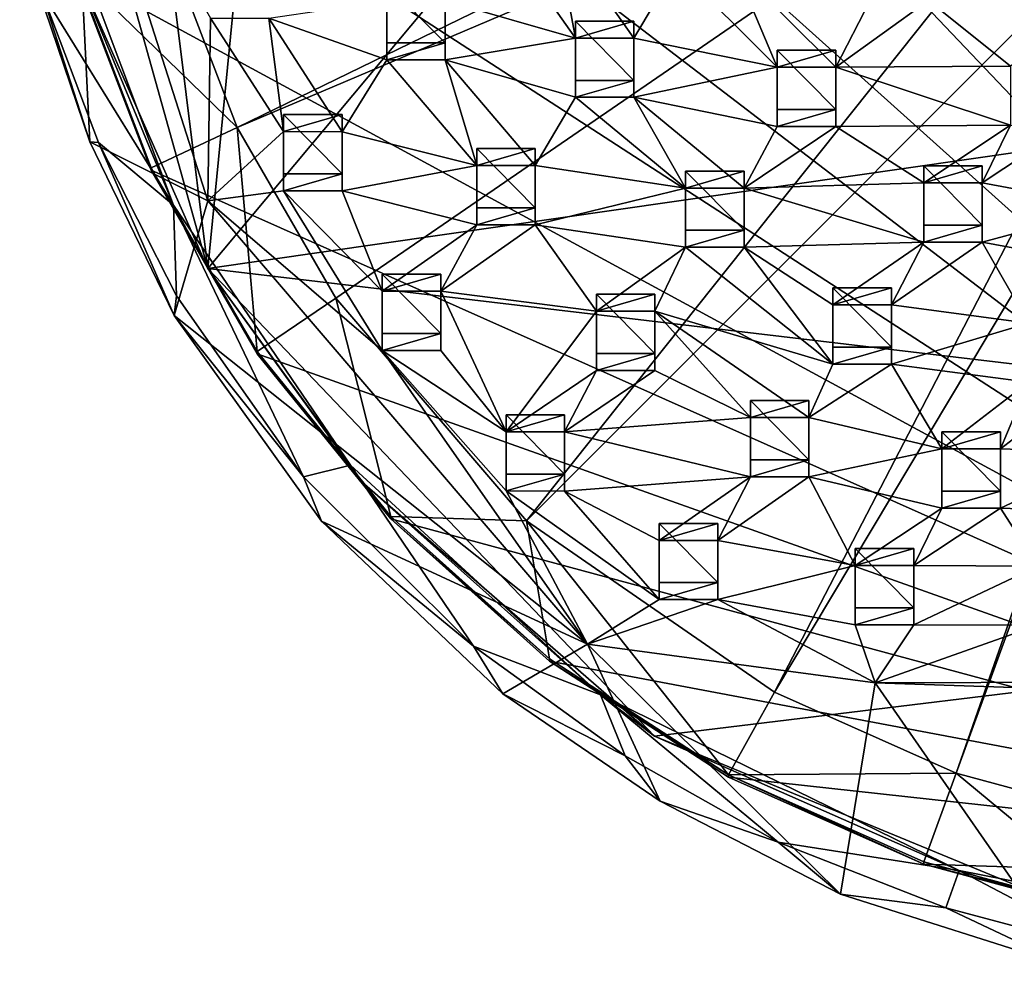
# Model space of a CAD drawing. Units: inches. Extents: x -4.7 to 4.7, y -9.1 to 9.2.
# Drawn here: x -4.6 to -1.3, y -9 to -5.8 of the extents above; entities that cross this region are included whole.
import ezdxf

# ---------------------------------------------------------------- set-up
doc = ezdxf.new("R2010")
doc.units = ezdxf.units.IN
doc.layers.get('0').update_dxf_attribs({"true_color": 0xc2ced6})

msp = doc.modelspace()

# ---------------------------------------------------------------- linework, layer by layer
for points in [[(-3.944, -6.6393), (4.4308, -5.4348), (1.4895, -0.1408), (-3.944, -6.6393)], [(1.4895, -0.1408), (-3.4381, -1.4618), (-3.944, -6.6393), (1.4895, -0.1408)], [(-3.4381, -1.4618), (-4.3782, -3.1511), (-3.944, -6.6393), (-3.4381, -1.4618)], [(1.2662, -8.7184), (-4.2947, -2.8745), (-3.9994, -2.2321), (1.2662, -8.7184)], [(1.2662, -8.7184), (-4.4844, -3.5546), (-4.2947, -2.8745), (1.2662, -8.7184)], [(-4.3782, -3.1511), (-4.5723, -4.3905), (-3.944, -6.6393), (-4.3782, -3.1511)], [(1.2662, -8.7184), (-4.5637, -4.2555), (-4.4844, -3.5546), (1.2662, -8.7184)], [(1.2662, -8.7184), (-4.5307, -4.96), (-4.5637, -4.2555), (1.2662, -8.7184)], [(-3.944, -6.6393), (-4.5723, -4.3905), (-4.3836, -5.6428), (-3.944, -6.6393)], [(-4.081, -5.5539), (-3.8461, -6.1679), (-0.8769, -4.7222), (-4.081, -5.5539)], [(-0.805, -4.8751), (-0.8769, -4.7222), (-3.8461, -6.1679), (-0.805, -4.8751)], [(-3.8461, -6.1679), (-3.5166, -6.7382), (-0.805, -4.8751), (-3.8461, -6.1679)], [(-0.805, -4.8751), (-3.5166, -6.7382), (-2.8796, -7.4818), (-0.805, -4.8751)], [(-2.8796, -7.4818), (-0.5418, -5.1405), (-0.805, -4.8751), (-2.8796, -7.4818)], [(1.2662, -8.7184), (-4.3862, -5.6507), (-4.5307, -4.96), (1.2662, -8.7184)], [(-4.553, -5.5809), (-4.3977, -4.9923), (-4.3384, -6.2157), (-4.553, -5.5809)], [(-4.3977, -4.9923), (-3.9436, -6.413), (-4.3384, -6.2157), (-4.3977, -4.9923)], [(-3.9436, -6.413), (-4.3977, -4.9923), (-3.9354, -5.8029), (-3.9436, -6.413)], [(-0.5418, -5.1405), (-2.8796, -7.4818), (-2.0518, -8.0536), (-0.5418, -5.1405)], [(-0.3635, -5.2286), (-0.5418, -5.1405), (-2.0518, -8.0536), (-0.3635, -5.2286)], [(-2.0518, -8.0536), (-1.4449, -8.3242), (-0.3635, -5.2286), (-2.0518, -8.0536)], [(-1.4449, -8.3242), (-0.3242, -5.2468), (-0.3635, -5.2286), (-1.4449, -8.3242)], [(-0.3242, -5.2468), (-1.4449, -8.3242), (-0.8024, -8.498), (-0.3242, -5.2468)], [(3.3146, -7.4996), (4.4308, -5.4348), (-3.944, -6.6393), (3.3146, -7.4996)], [(-4.0588, -6.4269), (-4.4136, -5.4803), (-4.4997, -5.7141), (-4.0588, -6.4269)], [(-4.0588, -6.4269), (-4.3836, -5.6428), (-4.4136, -5.4803), (-4.0588, -6.4269)], [(-2.7168, -5.8693), (-3.1513, -5.7443), (-2.9819, -5.4926), (-2.7168, -5.8693)], [(-2.9819, -5.4926), (-2.7867, -5.4927), (-2.7168, -5.8693), (-2.9819, -5.4926)], [(-2.5216, -5.8694), (-2.7168, -5.8693), (-2.7867, -5.4927), (-2.5216, -5.8694)], [(-2.7867, -5.4927), (-2.3793, -5.6303), (-2.5216, -5.8694), (-2.7867, -5.4927)], [(-3.8461, -6.1679), (-4.081, -5.5539), (-4.3862, -5.6428), (-3.8461, -6.1679)], [(-4.4997, -5.7141), (-4.553, -5.5809), (-4.3384, -6.2157), (-4.4997, -5.7141)], [(-4.1338, -6.3028), (-4.3862, -5.6428), (-4.3862, -5.6507), (-4.1338, -6.3028)], [(-4.3862, -5.6428), (-4.1338, -6.3028), (-3.8461, -6.1679), (-4.3862, -5.6428)], [(1.2662, -8.7184), (-4.1338, -6.3107), (-4.3862, -5.6507), (1.2662, -8.7184)], [(-4.3862, -5.6507), (-4.1338, -6.3107), (-4.1338, -6.3028), (-4.3862, -5.6507)], [(-3.944, -6.6393), (-4.3836, -5.6428), (-4.0588, -6.4269), (-3.944, -6.6393)], [(-2.3793, -5.6303), (-2.0424, -5.9665), (-2.5216, -5.8694), (-2.3793, -5.6303)], [(-2.3793, -5.6303), (-2.1841, -5.6304), (-2.0424, -5.9665), (-2.3793, -5.6303)], [(-1.8472, -5.9666), (-2.0424, -5.9665), (-2.1841, -5.6304), (-1.8472, -5.9666)], [(-2.1841, -5.6304), (-1.7325, -5.7437), (-1.8472, -5.9666), (-2.1841, -5.6304)], [(-3.3466, -5.6876), (-3.3466, -5.8854), (-3.3466, -5.942), (-3.3466, -5.6876)], [(-3.3466, -5.942), (-3.3466, -5.7443), (-3.3466, -5.6876), (-3.3466, -5.942)], [(-3.3466, -5.6876), (-3.1513, -5.6876), (-3.1513, -5.8854), (-3.3466, -5.6876)], [(-3.1513, -5.8854), (-3.3466, -5.8854), (-3.3466, -5.6876), (-3.1513, -5.8854)], [(-3.1513, -5.6876), (-3.1513, -5.7443), (-3.1513, -5.9421), (-3.1513, -5.6876)], [(-3.1513, -5.9421), (-3.1513, -5.8854), (-3.1513, -5.6876), (-3.1513, -5.9421)], [(-4.4997, -5.7141), (-4.3094, -6.2175), (-4.0588, -6.4269), (-4.4997, -5.7141)], [(-4.3384, -6.2157), (-4.3094, -6.2175), (-4.4997, -5.7141), (-4.3384, -6.2157)], [(-3.7402, -5.803), (-3.3466, -5.7443), (-3.3466, -5.942), (-3.7402, -5.803)], [(-3.1513, -5.9421), (-3.1513, -5.7443), (-2.7168, -5.8693), (-3.1513, -5.9421)], [(-1.7325, -5.7437), (-1.5372, -5.7438), (-1.8472, -5.9666), (-1.7325, -5.7437)], [(-1.5372, -5.7438), (-1.2639, -5.9629), (-1.8472, -5.9666), (-1.5372, -5.7438)], [(-1.5372, -5.7438), (-0.9746, -5.7658), (-1.2639, -5.9629), (-1.5372, -5.7438)], [(-3.9354, -5.8029), (-3.6909, -6.1817), (-3.9436, -6.413), (-3.9354, -5.8029)], [(-3.9354, -5.8029), (-3.7402, -5.803), (-3.6909, -6.1817), (-3.9354, -5.8029)], [(-3.4957, -6.1818), (-3.6909, -6.1817), (-3.7402, -5.803), (-3.4957, -6.1818)], [(-3.7402, -5.803), (-3.3466, -5.942), (-3.4957, -6.1818), (-3.7402, -5.803)], [(-2.5216, -5.8126), (-2.7168, -5.8126), (-2.7168, -5.8693), (-2.5216, -5.8126)], [(-2.7168, -5.8693), (-2.5216, -5.8694), (-2.5216, -5.8126), (-2.7168, -5.8693)], [(-2.7168, -5.8126), (-2.7168, -6.0104), (-2.7168, -6.067), (-2.7168, -5.8126)], [(-2.7168, -6.067), (-2.7168, -5.8693), (-2.7168, -5.8126), (-2.7168, -6.067)], [(-2.7168, -5.8126), (-2.5216, -5.8126), (-2.5216, -6.0104), (-2.7168, -5.8126)], [(-2.5216, -6.0104), (-2.7168, -6.0104), (-2.7168, -5.8126), (-2.5216, -6.0104)], [(-2.5216, -5.8126), (-2.5216, -5.8694), (-2.5216, -6.0671), (-2.5216, -5.8126)], [(-2.5216, -6.0671), (-2.5216, -6.0104), (-2.5216, -5.8126), (-2.5216, -6.0671)], [(-3.1513, -5.9421), (-2.7168, -5.8693), (-2.7168, -6.067), (-3.1513, -5.9421)], [(-2.5216, -6.0671), (-2.5216, -5.8694), (-2.0424, -5.9665), (-2.5216, -6.0671)], [(-3.1513, -5.8854), (-3.1513, -5.9421), (-3.3466, -5.942), (-3.1513, -5.8854)], [(-3.3466, -5.942), (-3.3466, -5.8854), (-3.1513, -5.8854), (-3.3466, -5.942)], [(-1.8472, -5.9098), (-2.0424, -5.9098), (-2.0424, -5.9665), (-1.8472, -5.9098)], [(-2.0424, -5.9665), (-1.8472, -5.9666), (-1.8472, -5.9098), (-2.0424, -5.9665)], [(-2.0424, -5.9098), (-2.0424, -6.1076), (-2.0424, -6.1642), (-2.0424, -5.9098)], [(-2.0424, -6.1642), (-2.0424, -5.9665), (-2.0424, -5.9098), (-2.0424, -6.1642)], [(-2.0424, -5.9098), (-1.8472, -5.9098), (-1.8472, -6.1076), (-2.0424, -5.9098)], [(-1.8472, -6.1076), (-2.0424, -6.1076), (-2.0424, -5.9098), (-1.8472, -6.1076)], [(-1.8472, -5.9098), (-1.8472, -5.9666), (-1.8472, -6.1643), (-1.8472, -5.9098)], [(-1.8472, -6.1643), (-1.8472, -6.1076), (-1.8472, -5.9098), (-1.8472, -6.1643)], [(-3.046, -6.2951), (-3.4957, -6.1818), (-3.3466, -5.942), (-3.046, -6.2951)], [(-3.3466, -5.942), (-3.1513, -5.9421), (-3.046, -6.2951), (-3.3466, -5.942)], [(-2.8507, -6.2952), (-3.046, -6.2951), (-3.1513, -5.9421), (-2.8507, -6.2952)], [(-3.1513, -5.9421), (-2.7168, -6.067), (-2.8507, -6.2952), (-3.1513, -5.9421)], [(-2.0424, -5.9665), (-2.0424, -6.1642), (-2.5216, -6.0671), (-2.0424, -5.9665)], [(-1.8472, -5.9666), (-1.2639, -5.9629), (-1.2639, -6.1606), (-1.8472, -5.9666)], [(-1.2639, -6.1606), (-1.8472, -6.1643), (-1.8472, -5.9666), (-1.2639, -6.1606)], [(-2.5216, -6.0104), (-2.5216, -6.0671), (-2.7168, -6.067), (-2.5216, -6.0104)], [(-2.7168, -6.067), (-2.7168, -6.0104), (-2.5216, -6.0104), (-2.7168, -6.067)], [(-2.7168, -6.067), (-2.3489, -6.37), (-2.8507, -6.2952), (-2.7168, -6.067)], [(-2.7168, -6.067), (-2.5216, -6.0671), (-2.3489, -6.37), (-2.7168, -6.067)], [(-2.5216, -6.0671), (-2.0424, -6.1642), (-2.1536, -6.3701), (-2.5216, -6.0671)], [(-2.5216, -6.0671), (-2.1536, -6.3701), (-2.3489, -6.37), (-2.5216, -6.0671)], [(-1.8472, -6.1076), (-1.8472, -6.1643), (-2.0424, -6.1642), (-1.8472, -6.1076)], [(-2.0424, -6.1642), (-2.0424, -6.1076), (-1.8472, -6.1076), (-2.0424, -6.1642)], [(-3.4957, -6.125), (-3.6909, -6.125), (-3.6909, -6.1817), (-3.4957, -6.125)], [(-3.6909, -6.1817), (-3.4957, -6.1818), (-3.4957, -6.125), (-3.6909, -6.1817)], [(-3.6909, -6.125), (-3.6909, -6.3228), (-3.6909, -6.3795), (-3.6909, -6.125)], [(-3.6909, -6.3795), (-3.6909, -6.1817), (-3.6909, -6.125), (-3.6909, -6.3795)], [(-3.6909, -6.125), (-3.4957, -6.125), (-3.4957, -6.3228), (-3.6909, -6.125)], [(-3.4957, -6.3228), (-3.6909, -6.3228), (-3.6909, -6.125), (-3.4957, -6.3228)], [(-3.4957, -6.125), (-3.4957, -6.1818), (-3.4957, -6.3795), (-3.4957, -6.125)], [(-3.4957, -6.3795), (-3.4957, -6.3228), (-3.4957, -6.125), (-3.4957, -6.3795)], [(-3.8461, -6.1679), (-4.1338, -6.3028), (-3.7796, -6.9157), (-3.8461, -6.1679)], [(-3.7796, -6.9157), (-3.5166, -6.7382), (-3.8461, -6.1679), (-3.7796, -6.9157)], [(-2.0424, -6.1642), (-1.8472, -6.1643), (-2.1536, -6.3701), (-2.0424, -6.1642)], [(-1.8472, -6.1643), (-1.5534, -6.3531), (-2.1536, -6.3701), (-1.8472, -6.1643)], [(-1.8472, -6.1643), (-1.2639, -6.1606), (-1.5534, -6.3531), (-1.8472, -6.1643)], [(-1.2639, -6.1606), (-1.3582, -6.3532), (-1.5534, -6.3531), (-1.2639, -6.1606)], [(-1.2639, -6.1606), (-1.0686, -6.1607), (-1.3582, -6.3532), (-1.2639, -6.1606)], [(-1.0686, -6.1607), (-0.9231, -6.4337), (-1.3582, -6.3532), (-1.0686, -6.1607)], [(-3.6909, -6.1817), (-3.6909, -6.3795), (-3.9436, -6.413), (-3.6909, -6.1817)], [(-3.4957, -6.3795), (-3.4957, -6.1818), (-3.046, -6.2951), (-3.4957, -6.3795)], [(-3.9436, -6.413), (-4.0568, -6.7953), (-4.3384, -6.2157), (-3.9436, -6.413)], [(-4.3094, -6.2175), (-4.3384, -6.2157), (-4.0568, -6.7953), (-4.3094, -6.2175)], [(-4.0487, -6.7295), (-4.0588, -6.4269), (-4.3094, -6.2175), (-4.0487, -6.7295)], [(-4.0568, -6.7953), (-4.0487, -6.7295), (-4.3094, -6.2175), (-4.0568, -6.7953)], [(-2.8507, -6.2384), (-3.046, -6.2384), (-3.046, -6.2951), (-2.8507, -6.2384)], [(-3.046, -6.2951), (-2.8507, -6.2952), (-2.8507, -6.2384), (-3.046, -6.2951)], [(-3.046, -6.2384), (-3.046, -6.4362), (-3.046, -6.4928), (-3.046, -6.2384)], [(-3.046, -6.4928), (-3.046, -6.2951), (-3.046, -6.2384), (-3.046, -6.4928)], [(-3.046, -6.2384), (-2.8507, -6.2384), (-2.8507, -6.4362), (-3.046, -6.2384)], [(-2.8507, -6.4362), (-3.046, -6.4362), (-3.046, -6.2384), (-2.8507, -6.4362)], [(-2.8507, -6.2384), (-2.8507, -6.2952), (-2.8507, -6.4929), (-2.8507, -6.2384)], [(-2.8507, -6.4929), (-2.8507, -6.4362), (-2.8507, -6.2384), (-2.8507, -6.4929)], [(-3.7796, -6.9157), (-4.1338, -6.3028), (-4.1338, -6.3107), (-3.7796, -6.9157)], [(1.2662, -8.7184), (-3.7796, -6.9236), (-4.1338, -6.3107), (1.2662, -8.7184)], [(-4.1338, -6.3107), (-3.7796, -6.9236), (-3.7796, -6.9157), (-4.1338, -6.3107)], [(-3.4957, -6.3795), (-3.046, -6.2951), (-3.046, -6.4928), (-3.4957, -6.3795)], [(-2.8507, -6.4929), (-2.8507, -6.2952), (-2.3489, -6.37), (-2.8507, -6.4929)], [(-1.3582, -6.2964), (-1.5534, -6.2964), (-1.5534, -6.3531), (-1.3582, -6.2964)], [(-1.5534, -6.3531), (-1.3582, -6.3532), (-1.3582, -6.2964), (-1.5534, -6.3531)], [(-1.5534, -6.2964), (-1.5534, -6.4942), (-1.5534, -6.5508), (-1.5534, -6.2964)], [(-1.5534, -6.5508), (-1.5534, -6.3531), (-1.5534, -6.2964), (-1.5534, -6.5508)], [(-1.5534, -6.2964), (-1.3582, -6.2964), (-1.3582, -6.4942), (-1.5534, -6.2964)], [(-1.3582, -6.4942), (-1.5534, -6.4942), (-1.5534, -6.2964), (-1.3582, -6.4942)], [(-1.3582, -6.2964), (-1.3582, -6.3532), (-1.3582, -6.5509), (-1.3582, -6.2964)], [(-1.3582, -6.5509), (-1.3582, -6.4942), (-1.3582, -6.2964), (-1.3582, -6.5509)], [(-3.4957, -6.3228), (-3.4957, -6.3795), (-3.6909, -6.3795), (-3.4957, -6.3228)], [(-3.6909, -6.3795), (-3.6909, -6.3228), (-3.4957, -6.3228), (-3.6909, -6.3795)], [(-2.1536, -6.3133), (-2.3489, -6.3133), (-2.3489, -6.37), (-2.1536, -6.3133)], [(-2.3489, -6.37), (-2.1536, -6.3701), (-2.1536, -6.3133), (-2.3489, -6.37)], [(-2.3489, -6.3133), (-2.3489, -6.5111), (-2.3489, -6.5677), (-2.3489, -6.3133)], [(-2.3489, -6.5677), (-2.3489, -6.37), (-2.3489, -6.3133), (-2.3489, -6.5677)], [(-2.3489, -6.3133), (-2.1536, -6.3133), (-2.1536, -6.5111), (-2.3489, -6.3133)], [(-2.1536, -6.5111), (-2.3489, -6.5111), (-2.3489, -6.3133), (-2.1536, -6.5111)], [(-2.1536, -6.3133), (-2.1536, -6.3701), (-2.1536, -6.5678), (-2.1536, -6.3133)], [(-2.1536, -6.5678), (-2.1536, -6.5111), (-2.1536, -6.3133), (-2.1536, -6.5678)], [(-2.3489, -6.37), (-2.3489, -6.5677), (-2.8507, -6.4929), (-2.3489, -6.37)], [(-2.1536, -6.3701), (-1.5534, -6.3531), (-1.5534, -6.5508), (-2.1536, -6.3701)], [(-1.5534, -6.5508), (-2.1536, -6.5678), (-2.1536, -6.3701), (-1.5534, -6.5508)], [(-1.3582, -6.5509), (-1.3582, -6.3532), (-0.9231, -6.4337), (-1.3582, -6.5509)], [(-3.6909, -6.3795), (-3.3618, -6.9123), (-3.9436, -6.413), (-3.6909, -6.3795)], [(-3.6909, -6.3795), (-3.4957, -6.3795), (-3.3618, -6.7145), (-3.6909, -6.3795)], [(-3.6909, -6.3795), (-3.3618, -6.7145), (-3.3618, -6.9123), (-3.6909, -6.3795)], [(-3.046, -6.4928), (-3.3618, -6.7145), (-3.4957, -6.3795), (-3.046, -6.4928)], [(-4.0588, -6.4269), (-3.6243, -7.334), (-3.4675, -7.2953), (-4.0588, -6.4269)], [(-3.6243, -7.334), (-4.0588, -6.4269), (-4.0487, -6.7295), (-3.6243, -7.334)], [(-3.4675, -7.2953), (-3.944, -6.6393), (-4.0588, -6.4269), (-3.4675, -7.2953)], [(-4.0568, -6.7953), (-3.9436, -6.413), (-2.6763, -7.893), (-4.0568, -6.7953)], [(-2.6763, -7.893), (-3.9436, -6.413), (-3.3618, -6.9123), (-2.6763, -7.893)], [(-2.8507, -6.4362), (-2.8507, -6.4929), (-3.046, -6.4928), (-2.8507, -6.4362)], [(-3.046, -6.4928), (-3.046, -6.4362), (-2.8507, -6.4362), (-3.046, -6.4928)], [(-0.9231, -6.4337), (-0.9231, -6.6314), (-1.3582, -6.5509), (-0.9231, -6.4337)], [(-3.046, -6.4928), (-3.1665, -6.7146), (-3.3618, -6.7145), (-3.046, -6.4928)], [(-3.1665, -6.7146), (-3.046, -6.4928), (-2.8507, -6.4929), (-3.1665, -6.7146)], [(-3.1665, -6.7146), (-2.8507, -6.4929), (-2.6462, -6.7812), (-3.1665, -6.7146)], [(-2.8507, -6.4929), (-2.3489, -6.5677), (-2.6462, -6.7812), (-2.8507, -6.4929)], [(-1.3582, -6.4942), (-1.3582, -6.5509), (-1.5534, -6.5508), (-1.3582, -6.4942)], [(-1.5534, -6.5508), (-1.5534, -6.4942), (-1.3582, -6.4942), (-1.5534, -6.5508)], [(-2.1536, -6.5111), (-2.1536, -6.5678), (-2.3489, -6.5677), (-2.1536, -6.5111)], [(-2.3489, -6.5677), (-2.3489, -6.5111), (-2.1536, -6.5111), (-2.3489, -6.5677)], [(-2.3489, -6.5677), (-2.4509, -6.7813), (-2.6462, -6.7812), (-2.3489, -6.5677)], [(-1.8565, -6.9577), (-2.4509, -6.7813), (-2.3489, -6.5677), (-1.8565, -6.9577)], [(-2.3489, -6.5677), (-2.1536, -6.5678), (-1.8565, -6.9577), (-2.3489, -6.5677)], [(-2.1536, -6.5678), (-1.5534, -6.5508), (-1.8565, -6.76), (-2.1536, -6.5678)], [(-1.8565, -6.9577), (-2.1536, -6.5678), (-1.8565, -6.76), (-1.8565, -6.9577)], [(-1.5534, -6.5508), (-1.6612, -6.7601), (-1.8565, -6.76), (-1.5534, -6.5508)], [(-1.6612, -6.7601), (-1.5534, -6.5508), (-1.3582, -6.5509), (-1.6612, -6.7601)], [(-1.6612, -6.7601), (-1.3582, -6.5509), (-1.2032, -6.8209), (-1.6612, -6.7601)], [(-1.3582, -6.5509), (-0.9231, -6.6314), (-1.2032, -6.8209), (-1.3582, -6.5509)], [(-2.4521, -8.2008), (3.3146, -7.4996), (-3.944, -6.6393), (-2.4521, -8.2008)], [(-3.4289, -7.352), (-2.4521, -8.2008), (-3.944, -6.6393), (-3.4289, -7.352)], [(-3.4675, -7.2953), (-3.4289, -7.352), (-3.944, -6.6393), (-3.4675, -7.2953)], [(-3.1665, -6.6579), (-3.3618, -6.6579), (-3.3618, -6.7145), (-3.1665, -6.6579)], [(-3.3618, -6.7145), (-3.1665, -6.7146), (-3.1665, -6.6579), (-3.3618, -6.7145)], [(-3.3618, -6.6579), (-3.3618, -6.8556), (-3.3618, -6.9123), (-3.3618, -6.6579)], [(-3.3618, -6.9123), (-3.3618, -6.7145), (-3.3618, -6.6579), (-3.3618, -6.9123)], [(-3.3618, -6.6579), (-3.1665, -6.6579), (-3.1665, -6.8556), (-3.3618, -6.6579)], [(-3.1665, -6.8556), (-3.3618, -6.8556), (-3.3618, -6.6579), (-3.1665, -6.8556)], [(-3.1665, -6.6579), (-3.1665, -6.7146), (-3.1665, -6.9124), (-3.1665, -6.6579)], [(-3.1665, -6.9124), (-3.1665, -6.8556), (-3.1665, -6.6579), (-3.1665, -6.9124)], [(-1.6612, -6.7033), (-1.8565, -6.7033), (-1.8565, -6.76), (-1.6612, -6.7033)], [(-1.8565, -6.76), (-1.6612, -6.7601), (-1.6612, -6.7033), (-1.8565, -6.76)], [(-1.8565, -6.7033), (-1.8565, -6.9011), (-1.8565, -6.9577), (-1.8565, -6.7033)], [(-1.8565, -6.9577), (-1.8565, -6.76), (-1.8565, -6.7033), (-1.8565, -6.9577)], [(-1.8565, -6.7033), (-1.6612, -6.7033), (-1.6612, -6.9011), (-1.8565, -6.7033)], [(-1.6612, -6.9011), (-1.8565, -6.9011), (-1.8565, -6.7033), (-1.6612, -6.9011)], [(-1.6612, -6.7033), (-1.6612, -6.7601), (-1.6612, -6.9578), (-1.6612, -6.7033)], [(-1.6612, -6.9578), (-1.6612, -6.9011), (-1.6612, -6.7033), (-1.6612, -6.9578)], [(-3.6243, -7.334), (-4.0487, -6.7295), (-4.0568, -6.7953), (-3.6243, -7.334)], [(-3.5166, -6.7382), (-3.7796, -6.9157), (-3.3325, -7.4666), (-3.5166, -6.7382)], [(-3.5166, -6.7382), (-3.3325, -7.4666), (-2.8796, -7.4818), (-3.5166, -6.7382)], [(-3.1665, -6.9124), (-3.1665, -6.7146), (-2.9483, -7.184), (-3.1665, -6.9124)], [(-2.6462, -6.7812), (-2.9483, -7.184), (-3.1665, -6.7146), (-2.6462, -6.7812)], [(-2.4509, -6.7245), (-2.6462, -6.7245), (-2.6462, -6.7812), (-2.4509, -6.7245)], [(-2.6462, -6.7812), (-2.4509, -6.7813), (-2.4509, -6.7245), (-2.6462, -6.7812)], [(-2.6462, -6.7245), (-2.6462, -6.9223), (-2.6462, -6.9789), (-2.6462, -6.7245)], [(-2.6462, -6.9789), (-2.6462, -6.7812), (-2.6462, -6.7245), (-2.6462, -6.9789)], [(-2.6462, -6.7245), (-2.4509, -6.7245), (-2.4509, -6.9223), (-2.6462, -6.7245)], [(-2.4509, -6.9223), (-2.6462, -6.9223), (-2.6462, -6.7245), (-2.4509, -6.9223)], [(-2.4509, -6.7245), (-2.4509, -6.7813), (-2.4509, -6.979), (-2.4509, -6.7245)], [(-2.4509, -6.979), (-2.4509, -6.9223), (-2.4509, -6.7245), (-2.4509, -6.979)], [(-1.6612, -6.9578), (-1.6612, -6.7601), (-1.2032, -6.8209), (-1.6612, -6.9578)], [(-2.6763, -7.893), (-3.5649, -7.482), (-4.0568, -6.7953), (-2.6763, -7.893)], [(-4.0568, -6.7953), (-3.5649, -7.482), (-3.6243, -7.334), (-4.0568, -6.7953)], [(-2.9483, -7.184), (-2.6462, -6.7812), (-2.6462, -6.9789), (-2.9483, -7.184)], [(-2.4509, -6.979), (-2.4509, -6.7813), (-2.132, -7.1365), (-2.4509, -6.979)], [(-1.9367, -7.1366), (-2.132, -7.1365), (-2.4509, -6.7813), (-1.9367, -7.1366)], [(-2.4509, -6.7813), (-1.8565, -6.9577), (-1.9367, -7.1366), (-2.4509, -6.7813)], [(-1.2032, -6.8209), (-1.2032, -7.0186), (-1.6612, -6.9578), (-1.2032, -6.8209)], [(-3.1665, -6.8556), (-3.1665, -6.9124), (-3.3618, -6.9123), (-3.1665, -6.8556)], [(-3.3618, -6.9123), (-3.3618, -6.8556), (-3.1665, -6.8556), (-3.3618, -6.9123)], [(-1.6612, -6.9011), (-1.6612, -6.9578), (-1.8565, -6.9577), (-1.6612, -6.9011)], [(-1.8565, -6.9577), (-1.8565, -6.9011), (-1.6612, -6.9011), (-1.8565, -6.9577)], [(-3.3325, -7.4666), (-3.7796, -6.9157), (-3.7796, -6.9236), (-3.3325, -7.4666)], [(1.2662, -8.7184), (-3.3325, -7.4745), (-3.7796, -6.9236), (1.2662, -8.7184)], [(-3.7796, -6.9236), (-3.3325, -7.4745), (-3.3325, -7.4666), (-3.7796, -6.9236)], [(-3.3618, -6.9123), (-3.1665, -6.9124), (-2.9483, -7.184), (-3.3618, -6.9123)], [(-3.3618, -6.9123), (-2.9483, -7.3817), (-2.6763, -7.893), (-3.3618, -6.9123)], [(-3.3618, -6.9123), (-2.9483, -7.184), (-2.9483, -7.3817), (-3.3618, -6.9123)], [(-2.4509, -6.9223), (-2.4509, -6.979), (-2.6462, -6.9789), (-2.4509, -6.9223)], [(-2.6462, -6.9789), (-2.6462, -6.9223), (-2.4509, -6.9223), (-2.6462, -6.9789)], [(-1.8565, -6.9577), (-1.6612, -6.9578), (-1.9367, -7.1366), (-1.8565, -6.9577)], [(-1.9367, -7.1366), (-1.6612, -6.9578), (-1.4929, -7.2411), (-1.9367, -7.1366)], [(-1.4929, -7.2411), (-1.6612, -6.9578), (-1.2032, -7.0186), (-1.4929, -7.2411)], [(-2.9483, -7.184), (-2.6462, -6.9789), (-2.7531, -7.1841), (-2.9483, -7.184)], [(-2.7531, -7.1841), (-2.6462, -6.9789), (-2.4509, -6.979), (-2.7531, -7.1841)], [(-2.7531, -7.1841), (-2.4509, -6.979), (-2.132, -7.1365), (-2.7531, -7.1841)], [(-1.4929, -7.2411), (-1.2032, -7.0186), (-1.2977, -7.2412), (-1.4929, -7.2411)], [(-1.2032, -7.0186), (-1.008, -7.0187), (-1.2977, -7.2412), (-1.2032, -7.0186)], [(-1.008, -7.0187), (-0.9027, -7.2547), (-1.2977, -7.2412), (-1.008, -7.0187)], [(-1.9367, -7.0798), (-2.132, -7.0798), (-2.132, -7.1365), (-1.9367, -7.0798)], [(-2.132, -7.1365), (-1.9367, -7.1366), (-1.9367, -7.0798), (-2.132, -7.1365)], [(-2.132, -7.0798), (-2.132, -7.2776), (-2.132, -7.3342), (-2.132, -7.0798)], [(-2.132, -7.3342), (-2.132, -7.1365), (-2.132, -7.0798), (-2.132, -7.3342)], [(-2.132, -7.0798), (-1.9367, -7.0798), (-1.9367, -7.2776), (-2.132, -7.0798)], [(-1.9367, -7.2776), (-2.132, -7.2776), (-2.132, -7.0798), (-1.9367, -7.2776)], [(-1.9367, -7.0798), (-1.9367, -7.1366), (-1.9367, -7.3343), (-1.9367, -7.0798)], [(-1.9367, -7.3343), (-1.9367, -7.2776), (-1.9367, -7.0798), (-1.9367, -7.3343)], [(-2.7531, -7.1273), (-2.9483, -7.1273), (-2.9483, -7.184), (-2.7531, -7.1273)], [(-2.9483, -7.184), (-2.7531, -7.1841), (-2.7531, -7.1273), (-2.9483, -7.184)], [(-2.9483, -7.1273), (-2.9483, -7.3251), (-2.9483, -7.3817), (-2.9483, -7.1273)], [(-2.9483, -7.3817), (-2.9483, -7.184), (-2.9483, -7.1273), (-2.9483, -7.3817)], [(-2.9483, -7.1273), (-2.7531, -7.1273), (-2.7531, -7.3251), (-2.9483, -7.1273)], [(-2.7531, -7.3251), (-2.9483, -7.3251), (-2.9483, -7.1273), (-2.7531, -7.3251)], [(-2.7531, -7.1273), (-2.7531, -7.1841), (-2.7531, -7.3818), (-2.7531, -7.1273)], [(-2.7531, -7.3818), (-2.7531, -7.3251), (-2.7531, -7.1273), (-2.7531, -7.3818)], [(-2.7531, -7.1841), (-2.132, -7.1365), (-2.132, -7.3342), (-2.7531, -7.1841)], [(-1.4929, -7.2411), (-1.9367, -7.3343), (-1.9367, -7.1366), (-1.4929, -7.2411)], [(-2.132, -7.3342), (-2.7531, -7.3818), (-2.7531, -7.1841), (-2.132, -7.3342)], [(-1.2977, -7.1844), (-1.4929, -7.1844), (-1.4929, -7.2411), (-1.2977, -7.1844)], [(-1.4929, -7.2411), (-1.2977, -7.2412), (-1.2977, -7.1844), (-1.4929, -7.2411)], [(-1.4929, -7.1844), (-1.4929, -7.3822), (-1.4929, -7.4388), (-1.4929, -7.1844)], [(-1.4929, -7.4388), (-1.4929, -7.2411), (-1.4929, -7.1844), (-1.4929, -7.4388)], [(-1.4929, -7.1844), (-1.2977, -7.1844), (-1.2977, -7.3822), (-1.4929, -7.1844)], [(-1.2977, -7.3822), (-1.4929, -7.3822), (-1.4929, -7.1844), (-1.2977, -7.3822)], [(-1.2977, -7.1844), (-1.2977, -7.2412), (-1.2977, -7.4389), (-1.2977, -7.1844)], [(-1.2977, -7.4389), (-1.2977, -7.3822), (-1.2977, -7.1844), (-1.2977, -7.4389)], [(-1.9367, -7.3343), (-1.4929, -7.2411), (-1.4929, -7.4388), (-1.9367, -7.3343)], [(-1.2977, -7.4389), (-1.2977, -7.2412), (-0.9027, -7.2547), (-1.2977, -7.4389)], [(-0.9027, -7.2547), (-0.9027, -7.4524), (-1.2977, -7.4389), (-0.9027, -7.2547)], [(-3.6243, -7.334), (-3.0569, -7.8997), (-3.4675, -7.2953), (-3.6243, -7.334)], [(-2.6332, -8.0623), (-3.4675, -7.2953), (-3.0569, -7.8997), (-2.6332, -8.0623)], [(-2.6332, -8.0623), (-3.4289, -7.352), (-3.4675, -7.2953), (-2.6332, -8.0623)], [(-1.9367, -7.2776), (-1.9367, -7.3343), (-2.132, -7.3342), (-1.9367, -7.2776)], [(-2.132, -7.3342), (-2.132, -7.2776), (-1.9367, -7.2776), (-2.132, -7.3342)], [(-2.7531, -7.3251), (-2.7531, -7.3818), (-2.9483, -7.3817), (-2.7531, -7.3251)], [(-2.9483, -7.3817), (-2.9483, -7.3251), (-2.7531, -7.3251), (-2.9483, -7.3817)], [(-3.0569, -7.8997), (-3.6243, -7.334), (-3.5649, -7.482), (-3.0569, -7.8997)], [(-2.6332, -8.0623), (-2.4521, -8.2008), (-3.4289, -7.352), (-2.6332, -8.0623)], [(-2.4367, -7.5467), (-2.7531, -7.3818), (-2.132, -7.3342), (-2.4367, -7.5467)], [(-2.2415, -7.5468), (-2.4367, -7.5467), (-2.132, -7.3342), (-2.2415, -7.5468)], [(-2.2415, -7.5468), (-2.132, -7.3342), (-1.9367, -7.3343), (-2.2415, -7.5468)], [(-2.2415, -7.5468), (-1.9367, -7.3343), (-1.782, -7.6304), (-2.2415, -7.5468)], [(-1.4929, -7.4388), (-1.782, -7.6304), (-1.9367, -7.3343), (-1.4929, -7.4388)], [(-2.4367, -7.7444), (-2.6763, -7.893), (-2.9483, -7.3817), (-2.4367, -7.7444)], [(-2.9483, -7.3817), (-2.7531, -7.3818), (-2.4367, -7.7444), (-2.9483, -7.3817)], [(-2.7531, -7.3818), (-2.4367, -7.5467), (-2.4367, -7.7444), (-2.7531, -7.3818)], [(-1.2977, -7.3822), (-1.2977, -7.4389), (-1.4929, -7.4388), (-1.2977, -7.3822)], [(-1.4929, -7.4388), (-1.4929, -7.3822), (-1.2977, -7.3822), (-1.4929, -7.4388)], [(-1.4929, -7.4388), (-1.5868, -7.6305), (-1.782, -7.6304), (-1.4929, -7.4388)], [(-1.4929, -7.4388), (-1.2977, -7.4389), (-1.5868, -7.6305), (-1.4929, -7.4388)], [(-1.2977, -7.4389), (-1.1722, -7.6325), (-1.5868, -7.6305), (-1.2977, -7.4389)], [(-1.2977, -7.4389), (-0.9027, -7.4524), (-1.1722, -7.6325), (-1.2977, -7.4389)], [(-2.9585, -8.0591), (-3.5649, -7.482), (-2.6763, -7.893), (-2.9585, -8.0591)], [(-3.5649, -7.482), (-2.9585, -8.0591), (-3.0569, -7.8997), (-3.5649, -7.482)], [(-2.8033, -7.9418), (-3.3325, -7.4666), (-3.3325, -7.4745), (-2.8033, -7.9418)], [(-3.3325, -7.4666), (-2.8033, -7.9418), (-2.8796, -7.4818), (-3.3325, -7.4666)], [(1.2662, -8.7184), (-2.8033, -7.9496), (-3.3325, -7.4745), (1.2662, -8.7184)], [(-3.3325, -7.4745), (-2.8033, -7.9496), (-2.8033, -7.9418), (-3.3325, -7.4745)], [(-2.2052, -8.3295), (-2.0518, -8.0536), (-2.8796, -7.4818), (-2.2052, -8.3295)], [(-2.8796, -7.4818), (-2.8033, -7.9418), (-2.2052, -8.3295), (-2.8796, -7.4818)], [(-2.2415, -7.49), (-2.4367, -7.49), (-2.4367, -7.5467), (-2.2415, -7.49)], [(-2.4367, -7.5467), (-2.2415, -7.5468), (-2.2415, -7.49), (-2.4367, -7.5467)], [(-2.4367, -7.49), (-2.4367, -7.6878), (-2.4367, -7.7444), (-2.4367, -7.49)], [(-2.4367, -7.7444), (-2.4367, -7.5467), (-2.4367, -7.49), (-2.4367, -7.7444)], [(-2.4367, -7.49), (-2.2415, -7.49), (-2.2415, -7.6878), (-2.4367, -7.49)], [(-2.2415, -7.6878), (-2.4367, -7.6878), (-2.4367, -7.49), (-2.2415, -7.6878)], [(-2.2415, -7.49), (-2.2415, -7.5468), (-2.2415, -7.7445), (-2.2415, -7.49)], [(-2.2415, -7.7445), (-2.2415, -7.6878), (-2.2415, -7.49), (-2.2415, -7.7445)], [(3.3146, -7.4996), (-2.4521, -8.2008), (-1.1167, -8.7516), (3.3146, -7.4996)], [(-2.2415, -7.7445), (-2.2415, -7.5468), (-1.782, -7.6304), (-2.2415, -7.7445)], [(-1.5868, -7.5738), (-1.782, -7.5738), (-1.782, -7.6304), (-1.5868, -7.5738)], [(-1.782, -7.6304), (-1.5868, -7.6305), (-1.5868, -7.5738), (-1.782, -7.6304)], [(-1.782, -7.5738), (-1.782, -7.7715), (-1.782, -7.8282), (-1.782, -7.5738)], [(-1.782, -7.8282), (-1.782, -7.6304), (-1.782, -7.5738), (-1.782, -7.8282)], [(-1.782, -7.5738), (-1.5868, -7.5738), (-1.5868, -7.7715), (-1.782, -7.5738)], [(-1.5868, -7.7715), (-1.782, -7.7715), (-1.782, -7.5738), (-1.5868, -7.7715)], [(-1.5868, -7.5738), (-1.5868, -7.6305), (-1.5868, -7.8283), (-1.5868, -7.5738)], [(-1.5868, -7.8283), (-1.5868, -7.7715), (-1.5868, -7.5738), (-1.5868, -7.8283)], [(-1.782, -7.6304), (-1.782, -7.8282), (-2.2415, -7.7445), (-1.782, -7.6304)], [(-1.5868, -7.8283), (-1.5868, -7.6305), (-1.1722, -7.6325), (-1.5868, -7.8283)], [(-1.1722, -7.6325), (-1.1722, -7.8302), (-1.5868, -7.8283), (-1.1722, -7.6325)], [(-2.2415, -7.6878), (-2.2415, -7.7445), (-2.4367, -7.7444), (-2.2415, -7.6878)], [(-2.4367, -7.7444), (-2.4367, -7.6878), (-2.2415, -7.6878), (-2.4367, -7.7444)], [(-2.4367, -7.7444), (-2.2415, -7.7445), (-2.6763, -7.893), (-2.4367, -7.7444)], [(-2.2415, -7.7445), (-1.7157, -8.0223), (-2.6763, -7.893), (-2.2415, -7.7445)], [(-2.2415, -7.7445), (-1.782, -7.8282), (-1.7157, -8.0223), (-2.2415, -7.7445)], [(-1.5868, -7.7715), (-1.5868, -7.8283), (-1.782, -7.8282), (-1.5868, -7.7715)], [(-1.782, -7.8282), (-1.782, -7.7715), (-1.5868, -7.7715), (-1.782, -7.8282)], [(-1.782, -7.8282), (-1.5868, -7.8283), (-1.7157, -8.0223), (-1.782, -7.8282)], [(-1.5868, -7.8283), (-1.1722, -7.8302), (-1.7157, -8.0223), (-1.5868, -7.8283)], [(-1.0091, -8.0207), (-1.7157, -8.0223), (-1.1722, -7.8302), (-1.0091, -8.0207)], [(-3.0569, -7.8997), (-2.551, -8.2667), (-2.6332, -8.0623), (-3.0569, -7.8997)], [(-2.551, -8.2667), (-3.0569, -7.8997), (-2.9585, -8.0591), (-2.551, -8.2667)], [(-2.9585, -8.0591), (-2.6763, -7.893), (-2.4341, -8.4176), (-2.9585, -8.0591)], [(-1.831, -8.7281), (-2.4341, -8.4176), (-2.6763, -7.893), (-1.831, -8.7281)], [(-2.6763, -7.893), (-1.7157, -8.0223), (-1.831, -8.7281), (-2.6763, -7.893)], [(-2.2052, -8.3295), (-2.8033, -7.9418), (-2.8033, -7.9496), (-2.2052, -8.3295)], [(1.2662, -8.7184), (-2.2052, -8.3374), (-2.8033, -7.9496), (1.2662, -8.7184)], [(-2.8033, -7.9496), (-2.2052, -8.3374), (-2.2052, -8.3295), (-2.8033, -7.9496)], [(-1.831, -8.7281), (-1.7157, -8.0223), (-1.0537, -8.9758), (-1.831, -8.7281)], [(-1.7157, -8.0223), (-1.0091, -8.0207), (0.0656, -8.0829), (-1.7157, -8.0223)], [(0.0656, -8.0829), (-1.0537, -8.9758), (-1.7157, -8.0223), (0.0656, -8.0829)], [(-1.4449, -8.3242), (-2.0518, -8.0536), (-2.2052, -8.3295), (-1.4449, -8.3242)], [(-2.9585, -8.0591), (-2.4341, -8.4176), (-2.551, -8.2667), (-2.9585, -8.0591)], [(-2.6332, -8.0623), (-2.04, -8.5545), (-1.4354, -8.6488), (-2.6332, -8.0623)], [(-2.04, -8.5545), (-2.6332, -8.0623), (-2.551, -8.2667), (-2.04, -8.5545)], [(-1.4354, -8.6488), (-2.4521, -8.2008), (-2.6332, -8.0623), (-1.4354, -8.6488)], [(-1.1167, -8.7516), (-2.4521, -8.2008), (-1.4354, -8.6488), (-1.1167, -8.7516)], [(-2.04, -8.5545), (-2.551, -8.2667), (-2.4341, -8.4176), (-2.04, -8.5545)], [(-2.2052, -8.3295), (-1.5528, -8.6204), (-1.4449, -8.3242), (-2.2052, -8.3295)], [(-1.5528, -8.6283), (-1.5528, -8.6204), (-2.2052, -8.3295), (-1.5528, -8.6283)], [(-2.2052, -8.3295), (-2.2052, -8.3374), (-1.5528, -8.6283), (-2.2052, -8.3295)], [(1.2662, -8.7184), (-1.5528, -8.6283), (-2.2052, -8.3374), (1.2662, -8.7184)], [(-1.4449, -8.3242), (-1.5528, -8.6204), (-0.8623, -8.8072), (-1.4449, -8.3242)], [(-0.8623, -8.8072), (-0.8024, -8.498), (-1.4449, -8.3242), (-0.8623, -8.8072)], [(-2.4341, -8.4176), (-1.831, -8.7281), (-2.04, -8.5545), (-2.4341, -8.4176)], [(-2.04, -8.5545), (-1.4799, -8.7734), (-1.4354, -8.6488), (-2.04, -8.5545)], [(-1.4799, -8.7734), (-2.04, -8.5545), (-1.831, -8.7281), (-1.4799, -8.7734)], [(-0.8623, -8.8072), (-1.5528, -8.6204), (-1.5528, -8.6283), (-0.8623, -8.8072)], [(1.2662, -8.7184), (-0.8623, -8.8151), (-1.5528, -8.6283), (1.2662, -8.7184)], [(-1.5528, -8.6283), (-0.8623, -8.8151), (-0.8623, -8.8072), (-1.5528, -8.6283)], [(-1.4354, -8.6488), (-1.4799, -8.7734), (-0.9075, -8.9263), (-1.4354, -8.6488)], [(-0.9075, -8.9263), (-0.4241, -8.8488), (-1.4354, -8.6488), (-0.9075, -8.9263)], [(-0.4241, -8.8488), (-1.1167, -8.7516), (-1.4354, -8.6488), (-0.4241, -8.8488)], [(-1.0537, -8.9758), (-1.4799, -8.7734), (-1.831, -8.7281), (-1.0537, -8.9758)], [(-1.0537, -8.9758), (-0.9075, -8.9263), (-1.4799, -8.7734), (-1.0537, -8.9758)]]:
    msp.add_lwpolyline(points)

doc.saveas('drawing.dxf')
